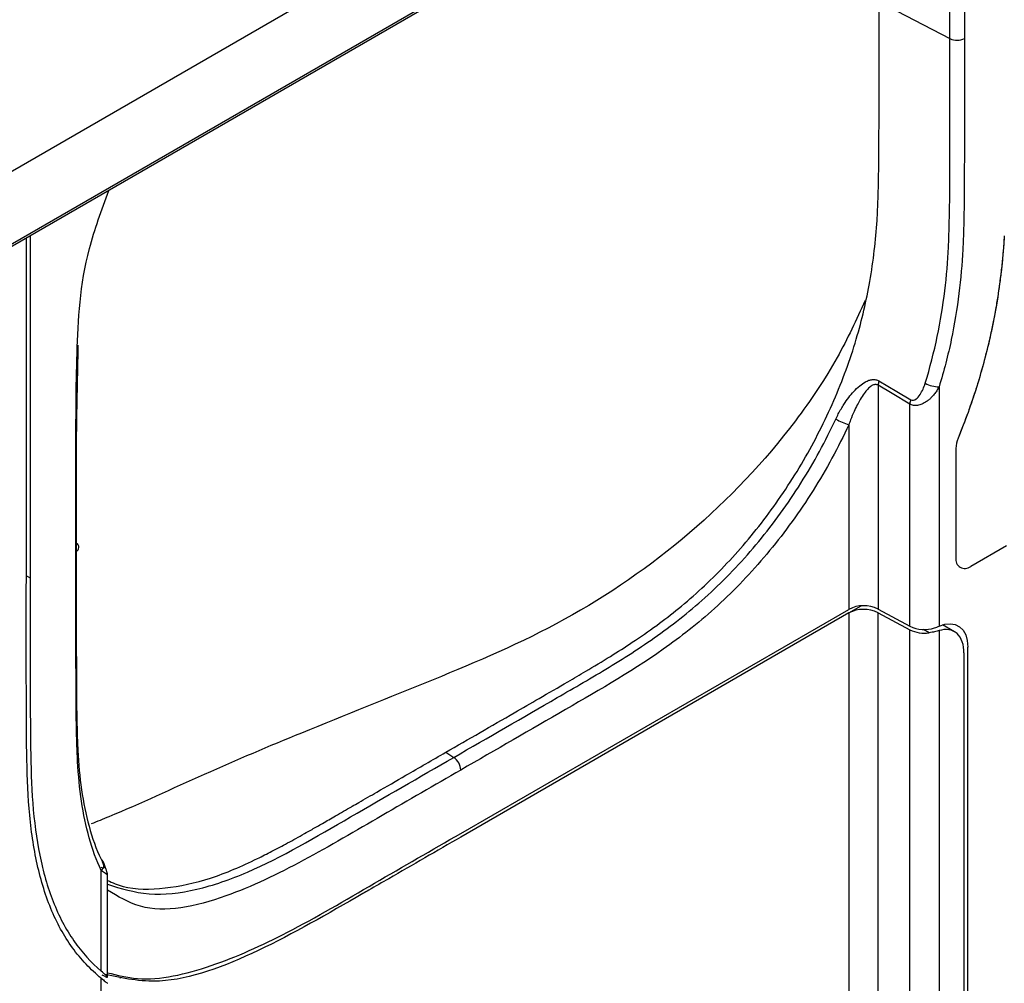
# Model space of a CAD drawing. Units: inches. Extents: x 0.3 to 16.7, y 0.1 to 10.9.
# Drawn here: x 13 to 13.3, y 9.1 to 9.4 of the extents above; entities that cross this region are included whole.
import ezdxf

# ---------------------------------------------------------------- set-up
doc = ezdxf.new("R2010")
doc.units = ezdxf.units.IN
doc.header["$MEASUREMENT"] = 0

msp = doc.modelspace()

# ---------------------------------------------------------------- linework, layer by layer
at = {"color": 7, "linetype": 'Continuous', "lineweight": 25}
for p, q in [((13.1994596912, 9.5015281199), (11.9558852121, 8.7836278144)), ((13.1995875001, 9.4788723114), (11.956013021, 8.7609720059)), ((13.1757045314, 9.4643498725), (11.9321300523, 8.7464496066)), ((13.2422154875, 9.422805652), (13.2643376057, 9.4113067478)), ((12.9759860334, 9.2423066102), (12.9759860334, 9.3490548377)), ((12.9771929598, 9.3497515815), (12.9771929598, 9.243003354)), ((13.2418798344, 9.3031162801), (13.2418798344, 9.2332830265)), ((13.2609335286, 9.3026595803), (13.2609335286, 9.2279400489)), ((13.2518186655, 9.2279326605), (13.2518186655, 9.2972479492)), ((13.2327649713, 9.2908077568), (13.2327649713, 9.2331911797)), ((13.2661687644, 9.2833854563), (13.2661687644, 9.2492791936)), ((13.2819848552, 9.2530517491), (13.2708085727, 9.2465998185)), ((12.9759860334, 9.243653078), (12.9771929598, 9.243003354)), ((13.2327649713, 9.2320508325), (13.2366144229, 9.2342730736)), ((13.1116033513, 9.1632460653), (13.2327649713, 9.2331911797)), ((13.2327649713, 9.2320508325), (13.1116033513, 9.1621057181)), ((13.2327649713, 9.2320508325), (13.2327649713, 8.9516150448)), ((13.2418798344, 9.2332830265), (13.2518186655, 9.2279326605)), ((13.2418798344, 9.2321426793), (13.2518186655, 9.2267923133)), ((13.2418798344, 8.9517971429), (13.2418798344, 9.2321426793)), ((13.2657842252, 9.2261633247), (13.2620509481, 9.2283564468)), ((13.2518186655, 8.9465435556), (13.2518186655, 9.2267923133)), ((13.2578315393, 9.2258801862), (13.2560660703, 9.2269173149)), ((13.2609335286, 9.2265462994), (13.2609335286, 8.9466354024)), ((13.2687149929, 9.2195889693), (13.2687149929, 8.9511275461)), ((13.2699213537, 9.0670649227), (13.2699213537, 9.2214257338)), ((13.1068994549, 9.1885597631), (13.1094048615, 9.186961799)), ((12.9993916436, 9.1202227207), (12.9993916436, 9.1516737998)), ((13.0013135151, 9.1184356093), (13.0013135151, 9.150397238)), ((12.9993916436, 8.795650486), (12.9993916436, 9.118031644)), ((13.0051488263, 9.1182182285), (13.0053757287, 9.1181974501))]:
    msp.add_line(p, q, dxfattribs=at)
at = {"color": 7, "linetype": 'Continuous', "lineweight": 25, "flags": 128}
for points in [[(13.2518186655, 9.2972479492), (13.2462529101, 9.3005339822), (13.2418798344, 9.3031162801)], [(13.2421764761, 9.3044597206), (13.2477440613, 9.301178453), (13.2521185992, 9.2986006893)], [(13.2609335286, 9.2279400489), (13.2627416114, 9.2285377863), (13.2644503585, 9.22870887), (13.2660037101, 9.2284476872), (13.2673507048, 9.2277628067), (13.268447151, 9.2266766977), (13.269257077, 9.2252249927), (13.2697539112, 9.2234553185), (13.2699213537, 9.2214257338)]]:
    msp.add_lwpolyline(points, dxfattribs=at)
at = {"color": 7, "linetype": 'Continuous', "lineweight": 25}
for centre, radius, start, end in [((13.2665264496, 9.415889677), 0.0050788067582054, 244.4704835398, 297.2616433199), ((13.246267276, 9.3028519708), 0.0043953957388075, 158.5443787899, 176.5525394943), ((13.2609493968, 9.3116871869), 0.0090276205474284, 241.2766577854, 269.8992891574), ((13.2562134346, 9.2969831486), 0.00440273950228, 158.4450031513, 176.5518923397), ((13.2392070597, 9.3110608714), 0.0212529799386056, 240.3740759606, 252.3552306358), ((13.2748289527, 9.2832030306), 0.0086621094249755, 156.8867220495, 178.7932509286), ((12.9909855797, 9.2525747223), 0.0014144489476853, 290.1294747626, 64.6761827583), ((13.2689973364, 9.2488203537), 0.0028655459148852, 170.7859630096, 309.2032852357), ((13.2374136188, 9.2241848421), 0.0101352869558159, 63.8540003575, 117.3006532363), ((13.2374136188, 9.2230444949), 0.0101352869558135, 63.8540003575, 117.3006532363), ((13.2563279893, 9.2372752), 0.0103738635430134, 244.2349875826, 288.0980908729), ((13.2562784696, 9.2359170564), 0.0101563176851972, 243.9524921969, 278.7959867229), ((13.1065310291, 9.1827751272), 0.0050781033629923, 2.734236895, 55.5333572163), ((12.9979454445, 9.153425795), 0.002271778819288, 309.5382560399, 52.8402537017)]:
    msp.add_arc(centre, radius, start, end, dxfattribs=at)
for points, knots in [([(13.4348234462759, 9.390863857380282), (13.4348234462759, 9.398641020824499), (13.43484008196971, 9.406475042686255), (13.43487017939982, 9.422382819521372), (13.43488560853397, 9.430472383411638), (13.43475801471476, 9.447474454476238), (13.43460224529359, 9.456345084240963), (13.43377827740633, 9.474681861264228), (13.43310258131226, 9.484142664242064), (13.43141410060207, 9.498369756435762), (13.43073610572817, 9.503136339230162), (13.4290537019232, 9.512897610602245), (13.42801585504804, 9.518017868786991), (13.42544444689089, 9.52822857239748), (13.42392332703486, 9.533299104458358), (13.42016206579473, 9.543405835242925), (13.41785494396676, 9.548443069887307), (13.41500495326139, 9.553777534212314), (13.4144383107995, 9.554792590615016), (13.41332226701379, 9.556741331542332), (13.41276838042135, 9.557680840052514), (13.41105961798355, 9.560494503568432), (13.40984169709832, 9.562392844877552), (13.40730888895956, 9.566095194770474), (13.40598145796361, 9.567920819472182), (13.40319749490027, 9.571495511070811), (13.40174768263562, 9.573239267955474), (13.39866298451977, 9.57666977970625), (13.39702729477097, 9.57835643020587), (13.39366361344595, 9.581549500565064), (13.39194370151168, 9.583047026140983), (13.38669459494244, 9.58726782439368), (13.38306054224204, 9.589722922121101), (13.37734677807456, 9.59299522134352), (13.37538962724921, 9.594020242522678), (13.3713346918618, 9.595930974003222), (13.36506829532574, 9.598585111094614), (13.35837471675324, 9.600537968498095), (13.35156274461105, 9.601936108736039), (13.34929369311332, 9.602308861564989), (13.34480084072652, 9.602899123063528), (13.34256217331255, 9.603115803509935), (13.33804112032439, 9.603417717795677), (13.33576823563078, 9.603501889947578), (13.33236868840324, 9.603533816411382), (13.33124485523425, 9.603529513033752), (13.32904228102378, 9.60349378834766), (13.32794174266807, 9.603461289126528), (13.32618367319762, 9.603386340614858), (13.32558481884673, 9.603358212713907), (13.32429754877947, 9.60328469037354), (13.32361704514175, 9.60323979946259), (13.32157966586983, 9.603086895357904), (13.32026321943547, 9.602962495255642), (13.31756120493996, 9.602658782923802), (13.31619340014789, 9.602479484817623), (13.31340376372024, 9.602061836976693), (13.31199946573536, 9.601826716060566), (13.30928500211165, 9.601324146260836), (13.30799435795551, 9.601060870703478), (13.30554747620266, 9.600535853623908), (13.30437495992736, 9.60026823049929), (13.30201534151103, 9.599704807954119), (13.30082527868008, 9.599408401387635), (13.29851174629112, 9.598809089410585), (13.29737766468602, 9.59850406986039), (13.29405374411887, 9.597583268692512), (13.29189427306954, 9.596953392283615), (13.28745204781612, 9.59558402565383), (13.28518924570654, 9.594848870866336), (13.28047328548684, 9.593228196183835), (13.27805259061314, 9.592347425450754), (13.27324929533049, 9.590504387212203), (13.27085421225661, 9.589539700724208), (13.26381346311667, 9.586581767119549), (13.25931340451896, 9.58452916747756), (13.25057321704672, 9.58033080650659), (13.24635046872746, 9.57818890036964), (13.23411162653277, 9.571777433434145), (13.22658328358646, 9.56758904625809), (13.20476887172136, 9.555234771150754), (13.19089410415085, 9.54709141496138), (13.17758903933002, 9.539409202844267)], [0, 0, 0, 0, 0.0624999999999999, 0.0624999999999999, 0.1249999999999999, 0.1249999999999999, 0.1874999999999998, 0.1874999999999998, 0.2499999999999998, 0.2499999999999998, 0.2812499999999998, 0.2812499999999998, 0.3124999999999998, 0.3124999999999998, 0.3437499999999998, 0.3437499999999998, 0.3749999999999999, 0.3749999999999999, 0.3828125000000001, 0.3828125000000001, 0.3906250000000003, 0.3906250000000003, 0.4062500000000003, 0.4062500000000003, 0.4218750000000003, 0.4218750000000003, 0.4375000000000003, 0.4375000000000003, 0.4531250000000003, 0.4531250000000003, 0.4687500000000002, 0.4687500000000002, 0.4999999999999998, 0.4999999999999998, 0.5156249999999996, 0.5156249999999996, 0.5312499999999993, 0.5624999999999988, 0.5624999999999988, 0.5781249999999987, 0.5781249999999987, 0.5937499999999987, 0.5937499999999987, 0.6093749999999987, 0.6093749999999987, 0.6171874999999987, 0.6171874999999987, 0.6249999999999987, 0.6249999999999987, 0.6289062499999987, 0.6289062499999987, 0.6328124999999987, 0.6328124999999987, 0.6406249999999987, 0.6406249999999987, 0.6484374999999987, 0.6484374999999987, 0.6562499999999987, 0.6562499999999987, 0.6640624999999987, 0.6640624999999987, 0.6718749999999987, 0.6718749999999987, 0.6796874999999987, 0.6796874999999987, 0.6874999999999987, 0.6874999999999987, 0.7031249999999989, 0.7031249999999989, 0.7187499999999992, 0.7187499999999992, 0.7343749999999996, 0.7343749999999996, 0.7499999999999999, 0.7499999999999999, 0.7812499999999998, 0.7812499999999998, 0.8124999999999996, 0.8124999999999996, 0.8749999999999993, 0.8749999999999993, 1, 1, 1, 1]), ([(13.08067336158925, 9.590440702694952), (13.0571570847893, 9.577019526550247), (13.01315563209015, 9.551907079868235), (12.95183839256472, 9.516690350143778), (12.89858990993298, 9.48604679085387), (12.85067268457818, 9.458427077393871), (12.80529485717901, 9.432247300514762), (12.76075708880562, 9.406542971073653), (12.66622043439149, 9.351967774566852), (12.58654316030664, 9.30594835801487), (12.52143666993558, 9.268344628029919)], [0, 0, 0, 0, 0.1255876410745216, 0.2349878212162357, 0.3282455855534014, 0.4109577599559931, 0.4921149728992353, 0.5718225528522834, 0.650124440626017, 1, 1, 1, 1]), ([(13.4348234462759, 9.36559620515828), (13.4348234462759, 9.373411518299958), (13.43484013053812, 9.381271453141476), (13.43487008558448, 9.397155475573424), (13.4348849479617, 9.40519059427596), (13.43475990030523, 9.421782847033102), (13.43460822129922, 9.43030935963851), (13.43382814510911, 9.447666854275827), (13.43319381074297, 9.456494741609125), (13.43163440685527, 9.469631462700235), (13.43101107280649, 9.474009478441303), (13.42947812448326, 9.482903556204842), (13.42854351076415, 9.487502251758986), (13.42626294400042, 9.496558743037694), (13.42492380423215, 9.50101055971909), (13.42166037123944, 9.509780593350799), (13.41968792262559, 9.514095497321678), (13.41667603840132, 9.519730848065134), (13.41568669432385, 9.521444504514308), (13.41363260411547, 9.524828200633733), (13.41254517406323, 9.52652241994672), (13.40915756369737, 9.531474697974406), (13.40671643638271, 9.534642806627199), (13.40266671674531, 9.539147748908185), (13.40124499451185, 9.540613650066613), (13.39831807270197, 9.54339181090524), (13.39681814117901, 9.544698065917252), (13.39222721440792, 9.548388545268836), (13.38903430190569, 9.55054662051141), (13.38233202558447, 9.554385705807967), (13.37877297037242, 9.556072380243888), (13.37130831145666, 9.55889277019371), (13.36741740435954, 9.560026567901197), (13.35948193784868, 9.561654881211767), (13.35552906345588, 9.562155335383203), (13.3495107517111, 9.562558246027217), (13.34749054787775, 9.562633161214054), (13.34445717646163, 9.562661848165353), (13.3434507615735, 9.56265797036909), (13.34146505896964, 9.562625397063181), (13.34047120789228, 9.562595980684883), (13.33890657246901, 9.562529478995012), (13.33837554233651, 9.562504515421743), (13.33725647750528, 9.56244073396343), (13.33667340934627, 9.56240224906188), (13.33492522640252, 9.562270863355808), (13.33378346328719, 9.562163165380584), (13.33145207854331, 9.561901207092511), (13.33027375014474, 9.56174692287386), (13.3278795802532, 9.56138904257969), (13.32667545625324, 9.561187606046584), (13.32315745581582, 9.560536266520693), (13.32102946065255, 9.560068865426896), (13.31678546133812, 9.559056536766892), (13.3146699949075, 9.558505659688267), (13.3106100695153, 9.557381278921834), (13.30861745330409, 9.556799939258513), (13.30455040043493, 9.555546311036426), (13.30248845298896, 9.5548764847864), (13.29610396265311, 9.552683032709913), (13.29169883027085, 9.550987335003553), (13.28317677829811, 9.547406891743277), (13.27904254543818, 9.545522568757763), (13.27093988373124, 9.541630515813717), (13.26698395460742, 9.539625501262904), (13.25539924360252, 9.533559018364322), (13.24809392261032, 9.529497211568762), (13.22669709015748, 9.517383016418005), (13.21288471693376, 9.50927822277598), (13.19945969117998, 9.501528119945485)], [0, 0, 0, 0, 0.0625000000000028, 0.0625000000000028, 0.1250000000000057, 0.1250000000000057, 0.1875000000000085, 0.1875000000000085, 0.2500000000000114, 0.2500000000000114, 0.2812500000000128, 0.2812500000000128, 0.3125000000000141, 0.3125000000000141, 0.3437500000000155, 0.3437500000000155, 0.3750000000000168, 0.3750000000000168, 0.3906250000000181, 0.3906250000000181, 0.4062500000000194, 0.4062500000000194, 0.4375000000000222, 0.4375000000000222, 0.4531250000000236, 0.4531250000000236, 0.468750000000025, 0.468750000000025, 0.5000000000000279, 0.5000000000000279, 0.5312500000000308, 0.5312500000000308, 0.5625000000000336, 0.5625000000000336, 0.5937500000000364, 0.5937500000000364, 0.6093750000000383, 0.6093750000000383, 0.6171875000000394, 0.6171875000000394, 0.6250000000000405, 0.6250000000000405, 0.6289062500000403, 0.6289062500000403, 0.63281250000004, 0.63281250000004, 0.6406250000000396, 0.6406250000000396, 0.6484375000000392, 0.6484375000000392, 0.6562500000000387, 0.6562500000000387, 0.6718750000000373, 0.6718750000000373, 0.687500000000036, 0.687500000000036, 0.7031250000000345, 0.7031250000000345, 0.7187500000000332, 0.7187500000000332, 0.7500000000000294, 0.7500000000000294, 0.7812500000000258, 0.7812500000000258, 0.8125000000000221, 0.8125000000000221, 0.8750000000000148, 0.8750000000000148, 1, 1, 1, 1]), ([(13.02807239904868, 9.551967313266177), (12.92948642983012, 9.495468039067699), (12.83127827676084, 9.438757698699341), (12.63484464605043, 9.325346721193013), (12.53666953375027, 9.268617951867956), (12.34020547551822, 9.155223791795674), (12.2419390251478, 9.098545853750847), (12.09462764617892, 9.01347984410073), (12.04553256550397, 8.985119662548533), (11.97199810387403, 8.94251924174522), (11.94750828138241, 8.928307053518774), (11.89857355696383, 8.899857696306928), (11.87411278458568, 8.8856293530324), (11.84975547296477, 8.871343474233639)], [0, 0, 0, 0, 0.25, 0.25, 0.5, 0.5, 0.75, 0.75, 0.875, 0.875, 0.9375, 0.9375, 1, 1, 1, 1]), ([(13.41539570527984, 9.354233244593193), (13.41539570527984, 9.362082342963292), (13.41541243294301, 9.369965130370273), (13.41544226075418, 9.385827318765772), (13.41545661664425, 9.393813482391897), (13.41533384435956, 9.410038891564634), (13.41518582058846, 9.418257573216712), (13.41444497004594, 9.43473926804443), (13.4138476005014, 9.443001196256644), (13.41240355736813, 9.455162927082515), (13.4118290761646, 9.459193498503836), (13.41042970496455, 9.467312183251744), (13.4095873572271, 9.471444556568597), (13.40756673760139, 9.479469098289078), (13.40639024874134, 9.483367741658522), (13.40357177297976, 9.490942683655858), (13.40189845694601, 9.494611780806224), (13.39925134925093, 9.499562172342664), (13.39835822238303, 9.501110489079803), (13.396504588868, 9.504165185018957), (13.39553379913267, 9.505676852905754), (13.39251410519025, 9.510091409373247), (13.39035126356849, 9.512893251490233), (13.38563971961474, 9.518135681590609), (13.38308153888709, 9.520563763019492), (13.37774477319457, 9.524851912407806), (13.3749462073336, 9.526744259347947), (13.36612116985198, 9.531799630152273), (13.3595277539941, 9.534320874455164), (13.34916288898876, 9.536446342057392), (13.34567178977017, 9.536890916725927), (13.3403358726213, 9.537248798055444), (13.33854157901688, 9.537315315248138), (13.33493359828026, 9.53734945730173), (13.33317169287086, 9.537320123658208), (13.33038831192465, 9.537202037500183), (13.32941372296017, 9.537149042503916), (13.32742754829174, 9.536999386684641), (13.3264419610406, 9.536906557911763), (13.32344192581506, 9.536569424653278), (13.32137490378911, 9.536260484548029), (13.31734429111922, 9.535513978209126), (13.31543536588542, 9.535096086000832), (13.31161630263318, 9.534185886597367), (13.30971045374367, 9.533689612787434), (13.30411950389489, 9.532141270474964), (13.30044851671156, 9.531017846617203), (13.29275788307445, 9.528375929567384), (13.28880794230878, 9.526855646878898), (13.27718599549609, 9.521971682437286), (13.26966969959069, 9.518283598667765), (13.25500367740099, 9.51060526659546), (13.2478980117048, 9.506656171808947), (13.2268753083694, 9.494755251953077), (13.21311926132224, 9.486684031326414), (13.19958750010031, 9.478872311418309)], [0, 0, 0, 0, 0.0625000000000003, 0.0625000000000003, 0.1250000000000006, 0.1250000000000006, 0.1875000000000009, 0.1875000000000009, 0.2500000000000012, 0.2500000000000012, 0.2812500000000013, 0.2812500000000013, 0.3125000000000014, 0.3125000000000014, 0.3437500000000016, 0.3437500000000016, 0.3750000000000018, 0.3750000000000018, 0.3906250000000018, 0.3906250000000018, 0.4062500000000019, 0.4062500000000019, 0.4375000000000016, 0.4375000000000016, 0.4687500000000012, 0.4687500000000012, 0.5000000000000008, 0.5000000000000008, 0.5625000000000002, 0.5625000000000002, 0.5937499999999996, 0.5937499999999996, 0.6093749999999987, 0.6093749999999987, 0.6249999999999977, 0.6249999999999977, 0.632812499999997, 0.632812499999997, 0.6406249999999962, 0.6406249999999962, 0.656249999999996, 0.656249999999996, 0.6718749999999957, 0.6718749999999957, 0.6874999999999954, 0.6874999999999954, 0.7187499999999959, 0.7187499999999959, 0.7499999999999963, 0.7499999999999963, 0.8124999999999973, 0.8124999999999973, 0.8749999999999983, 0.8749999999999983, 1, 1, 1, 1]), ([(13.26433760569122, 9.41130674777855), (13.26430276178804, 9.422671554719592), (13.26423298378743, 9.445430586678428), (13.264683589021, 9.474370288985108), (13.26167902168549, 9.49521398956587), (13.25939783681371, 9.505305867918858), (13.25703233443913, 9.509019310541017), (13.25702751696234, 9.509026873172902)], [0, 0, 0, 0, 0.3321878365392451, 0.6652355493018913, 0.8318988638852108, 0.9996576527117287, 1, 1, 1, 1]), ([(13.25990049057583, 9.509882482336513), (13.26165958543886, 9.506984957717544), (13.26753411850302, 9.497308615334878), (13.26875599244757, 9.472500350843795), (13.26888624398028, 9.442100036812354), (13.26886396324425, 9.421618310724025), (13.26885282021728, 9.41137500342127)], [0, 0, 0, 0, 0.1249490241012367, 0.4172698066715586, 0.7085653611850913, 1, 1, 1, 1]), ([(13.10689945485358, 9.188559763073073), (13.11404772106282, 9.192676807969228), (13.12377494943787, 9.198279206475805), (13.13646911389686, 9.20562728968218), (13.14392317025671, 9.209926293098459), (13.15132993378227, 9.214254972391325), (13.15804889442903, 9.218290855442962), (13.16543258093957, 9.223017075122806), (13.17256301834747, 9.227936978319708), (13.18224788645255, 9.235387458048184), (13.19403074478357, 9.246232040952888), (13.20730288276442, 9.26185712749486), (13.21895490376129, 9.279420978618028), (13.22846117767012, 9.298256833549834), (13.23542928362985, 9.317240166882376), (13.23977838596283, 9.336221464722062), (13.24143933300669, 9.350698419278768), (13.24188448919533, 9.360831722202255), (13.24202941375925, 9.366575047395205), (13.24212021865483, 9.37156633974597), (13.24216471083715, 9.376160583406516), (13.24216759139659, 9.380407058494363), (13.24218594134393, 9.384586298483043), (13.24221780122373, 9.388215670727714), (13.24221866394815, 9.392544333767558), (13.24221122590362, 9.398989248725764), (13.2422185054719, 9.409523818187884), (13.24221659721493, 9.417921979286055), (13.24221548753122, 9.422805652039777)], [0, 0, 0, 0, 0.0909076014863221, 0.1237053818089463, 0.1619001009702189, 0.185544580820847, 0.2182195268352105, 0.2473076888761637, 0.2797681854128627, 0.3092475281793167, 0.3723392827528595, 0.4352643327583681, 0.4985043716954845, 0.5615018929678823, 0.6246040980432426, 0.6845417060309561, 0.7504474652575938, 0.7746134556350651, 0.7936187816492529, 0.8127941759409443, 0.8291681180502518, 0.843988353132524, 0.8595868537556992, 0.8751836168740244, 0.8837427853108897, 0.9074001037202875, 0.946151593762928, 1, 1, 1, 1]), ([(13.25661089588152, 9.303770410819864), (13.25813183770447, 9.308682536367668), (13.25936962631229, 9.313531902867643), (13.26137381182482, 9.323137445155313), (13.26214192874185, 9.32790841065429), (13.26328662038673, 9.33725043408236), (13.2636640998136, 9.34180515935575), (13.26397698001263, 9.348505154693553), (13.26403834714806, 9.350706963410802), (13.26415278451642, 9.35508473944023), (13.26420319274448, 9.357281177464001), (13.26426054945863, 9.361638236141081), (13.26428975293119, 9.363809813451), (13.26430150067892, 9.368149875228827), (13.26429016629491, 9.37029258945753), (13.26431943922754, 9.37460863148405), (13.2643428386471, 9.376791467716226), (13.26434529099151, 9.381115260492406), (13.26433684678927, 9.383265632885772), (13.26433054490318, 9.394041841691047), (13.26433760526162, 9.402678614555766), (13.2643376052604, 9.411306748006403)], [0, 0, 0, 0, 0.1250000000000006, 0.1250000000000006, 0.2500000000000011, 0.2500000000000011, 0.3750000000000017, 0.3750000000000017, 0.4375000000000019, 0.4375000000000019, 0.5000000000000022, 0.5000000000000022, 0.5625000000000024, 0.5625000000000024, 0.6250000000000028, 0.6250000000000028, 0.6875000000000031, 0.6875000000000031, 0.7500000000000033, 0.7500000000000033, 1, 1, 1, 1]), ([(13.26885282021728, 9.41137500342127), (13.26885282021875, 9.402627669893656), (13.26884292670137, 9.393875078408568), (13.26885311136619, 9.382946324186458), (13.26886153915425, 9.380763969792268), (13.26885623437347, 9.376387483777183), (13.26882904871205, 9.374186202446486), (13.26880460655312, 9.369799545781095), (13.2688187989257, 9.367620255002661), (13.26879839741561, 9.363235745759242), (13.26876939247333, 9.361033497563112), (13.26870619752029, 9.356626245541634), (13.2686496230148, 9.354409345370483), (13.26853366071474, 9.34997404989236), (13.26846383375734, 9.347750106642838), (13.26812564796223, 9.341009876053041), (13.26772925666025, 9.336425545252876), (13.26655558396662, 9.327054457809309), (13.26577052271876, 9.322239730383487), (13.2637275903462, 9.312527054892284), (13.26247006403471, 9.307622067863075), (13.26093352860309, 9.302659580255133)], [0, 0, 0, 0, 0.25, 0.25, 0.3125, 0.3125, 0.375, 0.375, 0.4375, 0.4375, 0.5, 0.5, 0.5625, 0.5625, 0.625, 0.625, 0.75, 0.75, 0.875, 0.875, 1, 1, 1, 1]), ([(12.99147235201211, 9.251246671617217), (12.9914647940301, 9.261523478197718), (12.99144968398412, 9.282069044446038), (12.99152445759275, 9.312715539207636), (12.99302040124641, 9.340160520031327), (12.99948624695021, 9.35781861504015), (13.00171618820347, 9.363908539903484)], [0, 0, 0, 0, 0.2835168534167822, 0.5668117083610813, 0.850601996056867, 1, 1, 1, 1]), ([(13.28130014004691, 9.34977070995017), (13.28119801123483, 9.348273687260521), (13.28099557183684, 9.34530629377093), (13.28056865272646, 9.340835243571993), (13.28005414919146, 9.336401459025371), (13.27944345453812, 9.332000709190455), (13.27873885781875, 9.327634114850232), (13.27793953488947, 9.323301300791902), (13.27689268742707, 9.318262547259936), (13.27551910698489, 9.31249945457504), (13.27372598021444, 9.30599948393427), (13.27168775699536, 9.299515437066209), (13.26942549491283, 9.2930445717747), (13.26771645764499, 9.28875007322026), (13.26686214597959, 9.286603344017129)], [0, 0, 0, 0, 0.0747854907235799, 0.1482395556352269, 0.2204191341120927, 0.2913842333787597, 0.3611979923846534, 0.4299267232540252, 0.4976399259184368, 0.599397689183943, 0.7002186634349121, 0.8003941917760742, 0.9002212686307327, 1, 1, 1, 1]), ([(13.28130006168493, 9.349770581007833), (13.28067470454609, 9.339790003225534), (13.27935518059587, 9.329550986493603), (13.27583040329132, 9.313567501987915), (13.27438933132367, 9.308137368902672), (13.27100161580865, 9.297341161204967), (13.26905665122212, 9.29196865102232), (13.26686222946627, 9.286603295266934)], [0, 0, 0, 0, 0.5, 0.5, 0.75, 0.75, 1, 1, 1, 1]), ([(13.23786086157222, 9.329555973899577), (13.23511361628764, 9.323593156465416), (13.22919156096554, 9.310739504511227), (13.21211738232602, 9.285322896873332), (13.18403804782778, 9.255589309221676), (13.14399477119296, 9.228332463813294), (13.10247812536491, 9.210828419209182), (13.06512587536655, 9.196083241161201), (13.03151495517449, 9.181903574445196), (13.00964589967141, 9.17159334848625), (12.99808356559806, 9.166946390987494), (12.99623275421622, 9.166202541019565)], [0, 0, 0, 0, 0.0649880662402396, 0.1400904847164935, 0.2891473154777274, 0.4387402844038018, 0.5901276803109443, 0.7451861923598678, 0.8616231354561196, 0.9778496734087505, 1, 1, 1, 1]), ([(12.99211288477837, 9.315597190940343), (12.99189809489978, 9.306301804961697), (12.99141853413332, 9.285548022456705), (12.99152938503621, 9.26512759624962), (12.9915905870653, 9.253853249481194)], [0, 0, 0, 0, 0.4478887632368105, 1, 1, 1, 1]), ([(13.22870096300831, 9.292586264849557), (13.22895548583828, 9.293113566113966), (13.22946504417466, 9.29416923076726), (13.23031438969913, 9.295694757948775), (13.23138153019431, 9.297428549647307), (13.23268826622829, 9.29929539808979), (13.23432108814415, 9.301257545386454), (13.23604840242563, 9.30295217172976), (13.23765938522869, 9.304089852027698), (13.23898839073306, 9.304694815109974), (13.24007007190861, 9.30494532568642), (13.24115928757605, 9.304935458508314), (13.24184335348077, 9.30461552168065), (13.24217647611344, 9.304459720612966)], [0, 0, 0, 0, 0.0826445672375948, 0.1654556025335192, 0.2488033610142689, 0.3757925576562219, 0.4983661487564606, 0.6310526275226304, 0.7487455917532989, 0.8145339795050994, 0.8743927483164615, 0.938832474947111, 1, 1, 1, 1]), ([(13.24187983439372, 9.303116280128348), (13.24175542593601, 9.303180330304858), (13.24149986144612, 9.303311904564264), (13.24108190849808, 9.303362330425353), (13.24064003140932, 9.303307956986995), (13.24017205663831, 9.303137711339652), (13.23968014847232, 9.302854428972248), (13.23916547506355, 9.302455563100182), (13.23842463696556, 9.301739363250123), (13.23744107795008, 9.30050772367441), (13.2363763033586, 9.298850282558135), (13.23532675844517, 9.296936081378396), (13.23431364710979, 9.294825631881519), (13.23343746168019, 9.292722529747225), (13.23294433538046, 9.291318457845769), (13.23276497126217, 9.290807756796655)], [0, 0, 0, 0, 0.0267310511250514, 0.0549119213485322, 0.0857561842761749, 0.1201970085145911, 0.1589083357294907, 0.2023658776348848, 0.2509060013051956, 0.3611303238195461, 0.5010958677077785, 0.6112938948861306, 0.7504570443854313, 0.9092341004055038, 1, 1, 1, 1]), ([(13.26093352860309, 9.302659580255133), (13.26069441107653, 9.302232451084134), (13.26023536721886, 9.301412473455569), (13.25944318432149, 9.300323282871465), (13.2586423929587, 9.299400718244547), (13.25784637811369, 9.298642666517726), (13.25685974025972, 9.297872132653385), (13.25564957633352, 9.29719237399797), (13.25423404792662, 9.296793916605257), (13.2529141107072, 9.296773665448427), (13.25217730604057, 9.297092672242863), (13.25181866547154, 9.297247949188659)], [0, 0, 0, 0, 0.1189129853101922, 0.2282822020136033, 0.328219071811726, 0.4188699876042533, 0.500431552264716, 0.6419088399874483, 0.7700643114889458, 0.8880785235179542, 1, 1, 1, 1]), ([(13.25211859917926, 9.298600689278711), (13.25264143891863, 9.298292617612644), (13.25326235607784, 9.298501440044411), (13.25422473791455, 9.299195182984205), (13.2546347947943, 9.29968502151192), (13.25570853316, 9.30127898085182), (13.25621523179684, 9.302492554145422), (13.25661089561127, 9.303770410967793)], [0, 0, 0, 0, 0.2500000000000075, 0.2500000000000075, 0.5000000000000151, 0.5000000000000151, 1, 1, 1, 1]), ([(13.10940485523549, 9.186961802972435), (13.12018254639505, 9.193183631642627), (13.13095985393201, 9.199383335990113), (13.14712620716698, 9.208761138933891), (13.15251363031094, 9.211848175947221), (13.16330055062597, 9.218410291612088), (13.16870190577152, 9.22187328490539), (13.17936464303701, 9.229539463606963), (13.18462398542522, 9.233774423887557), (13.19235601156459, 9.2409742550807), (13.19492179528139, 9.24352516226529), (13.19989090379576, 9.248808049891517), (13.20230264887018, 9.251546822140103), (13.20931915393585, 9.260055188096393), (13.21370982096309, 9.266108922385081), (13.2198325353316, 9.27581762300779), (13.22177608715215, 9.279131872417555), (13.22541090409857, 9.28580441503944), (13.22711213939209, 9.289177483394928), (13.22870095227714, 9.292586270912649)], [0, 0, 0, 0, 0.2499999999999981, 0.2499999999999981, 0.3749999999999985, 0.3749999999999985, 0.499999999999999, 0.499999999999999, 0.6249999999999994, 0.6249999999999994, 0.6874999999999998, 0.6874999999999998, 0.75, 0.75, 0.8749999999999979, 0.8749999999999979, 0.9374999999999989, 0.9374999999999989, 1, 1, 1, 1]), ([(13.23276497126217, 9.290807756796655), (13.22946737851035, 9.283732793396794), (13.22574066959367, 9.276888642492892), (13.21949705487904, 9.266973947559732), (13.21729790111912, 9.263717911933176), (13.21277621640162, 9.257457571625398), (13.21044460999123, 9.254436078511922), (13.20564347814752, 9.248604903662072), (13.20317371809637, 9.245795582243854), (13.19809764934723, 9.240386646207204), (13.19547427288208, 9.237771234789644), (13.18756900954621, 9.230387592973354), (13.18223642565866, 9.226078350431957), (13.16610877340572, 9.2144269450025), (13.15519745533018, 9.208224612226942), (13.13340041459075, 9.195578113084375), (13.12250187996676, 9.189308956282996), (13.11160335125339, 9.183017369578016)], [0, 0, 0, 0, 0.1250000000000031, 0.1250000000000031, 0.1875000000000026, 0.1875000000000026, 0.2500000000000021, 0.2500000000000021, 0.3125000000000016, 0.3125000000000016, 0.3750000000000011, 0.3750000000000011, 0.500000000000002, 0.500000000000002, 0.750000000000001, 0.750000000000001, 1, 1, 1, 1]), ([(12.9915905868842, 9.25385324960114), (12.99159058688216, 9.245203074244355), (12.99159707802244, 9.236552035638146), (12.99159151193806, 9.225741447425795), (12.99158265146976, 9.223575599671445), (12.99158556632339, 9.21924366166226), (12.99160982494683, 9.21708286078764), (12.9916385541467, 9.21278835718772), (12.99162636098089, 9.210626823726514), (12.99164002886304, 9.206289215071767), (12.99166867251885, 9.204145667367424), (12.99172756100329, 9.1998426619194), (12.99177891918675, 9.19769899366366), (12.99189381541564, 9.19343957238176), (12.99195687745057, 9.191298674161498), (12.99227917085054, 9.184945237495773), (12.99266085536864, 9.180834925107938), (12.99380055804053, 9.172913355807804), (12.99455677511735, 9.16909759775411), (12.99654996251162, 9.161834746963782), (12.99780954967596, 9.158370451802918), (12.99931768805474, 9.155236299449118)], [0, 0, 0, 0, 0.2499999999999936, 0.2499999999999936, 0.312499999999993, 0.312499999999993, 0.3749999999999925, 0.3749999999999925, 0.4374999999999919, 0.4374999999999919, 0.4999999999999913, 0.4999999999999913, 0.5624999999999908, 0.5624999999999908, 0.6249999999999903, 0.6249999999999903, 0.7499999999999936, 0.7499999999999936, 0.8749999999999968, 0.8749999999999968, 1, 1, 1, 1]), ([(12.9993916436263, 9.151673799806995), (12.99633584956794, 9.158024227775341), (12.99440921811077, 9.165344899681742), (12.99263061923516, 9.177280844376707), (12.99222343277741, 9.18143452347651), (12.9918715908766, 9.187812451092359), (12.99179871408243, 9.189964770183337), (12.99168078016582, 9.194285912787333), (12.99162370698574, 9.196447607600614), (12.99155747546628, 9.200799423398411), (12.99152910635959, 9.202978147317781), (12.99150642705031, 9.207355801093259), (12.99152056430186, 9.209559742523542), (12.99149809101944, 9.21393751852743), (12.991469540741, 9.21611613496404), (12.99146323717026, 9.22050350388291), (12.99147207362168, 9.22270430053696), (12.99148221883665, 9.233688090840378), (12.99147235201004, 9.24246445440949), (12.99147235201211, 9.251246671617217)], [0, 0, 0, 0, 0.2499999999999992, 0.2499999999999992, 0.3749999999999987, 0.3749999999999987, 0.4374999999999984, 0.4374999999999984, 0.4999999999999982, 0.4999999999999982, 0.5624999999999979, 0.5624999999999979, 0.6249999999999977, 0.6249999999999977, 0.6874999999999973, 0.6874999999999973, 0.749999999999997, 0.749999999999997, 1, 1, 1, 1]), ([(12.99939164677784, 9.11803164580527), (12.99772583669249, 9.11936484494354), (12.99613873256857, 9.120829826564723), (12.99312247035523, 9.124024040096494), (12.99169583509608, 9.125751490713158), (12.98772644107797, 9.131247961895328), (12.98548291865006, 9.135339729246812), (12.98177463187684, 9.144381041601639), (12.98030167125597, 9.149359244525296), (12.9780827952656, 9.15984693367254), (12.97732307691502, 9.165338241180965), (12.97639650592525, 9.17670684563674), (12.97622524496814, 9.182584491475792), (12.97601292272174, 9.194419584193268), (12.97603052959133, 9.200419363967185), (12.97596434289184, 9.21235939790138), (12.97598704745981, 9.218359093017895), (12.97598348073995, 9.230331294696338), (12.97598603341064, 9.236319762116821), (12.97598603341469, 9.242306610189802)], [0, 0, 0, 0, 0.0625, 0.0625, 0.125, 0.125, 0.25, 0.25, 0.375, 0.375, 0.5, 0.5, 0.625, 0.625, 0.75, 0.75, 0.875, 0.875, 1, 1, 1, 1]), ([(12.97719295980064, 9.243003353961042), (12.97719295979849, 9.237099235373734), (12.97719035084006, 9.231192618922158), (12.97719296177958, 9.222338605665737), (12.9771965344302, 9.219388054595784), (12.9771926759695, 9.213479976314554), (12.97717850311086, 9.2105207769526), (12.97721715828073, 9.204648284869176), (12.97723296148511, 9.201699952035117), (12.97723699130826, 9.195798428852212), (12.97726424267767, 9.192867694019231), (12.977411569322, 9.18410846893484), (12.97755376431128, 9.178301510382086), (12.97842631553848, 9.167063035903132), (12.97914884891475, 9.16160608261738), (12.98122964154251, 9.15132219871623), (12.98259576147656, 9.146474264326061), (12.98612520471452, 9.137498778896045), (12.98830424202289, 9.133360696034838), (12.993336138236, 9.126097127260149), (12.99619237198499, 9.122926625023226), (12.9993916436263, 9.12022272070497)], [0, 0, 0, 0, 0.125000000000002, 0.125000000000002, 0.187500000000003, 0.187500000000003, 0.250000000000004, 0.250000000000004, 0.312500000000005, 0.312500000000005, 0.375000000000006, 0.375000000000006, 0.5000000000000048, 0.5000000000000048, 0.6250000000000037, 0.6250000000000037, 0.7500000000000024, 0.7500000000000024, 0.8750000000000012, 0.8750000000000012, 1, 1, 1, 1]), ([(13.2595505756666, 9.227414572095523), (13.25980070913124, 9.227500321247188), (13.26029806291824, 9.227670820885743), (13.26072253546019, 9.22785065737435), (13.26093352860309, 9.227940048941974)], [0, 0, 0, 0, 0.5029286419136981, 1, 1, 1, 1]), ([(13.26093352860309, 9.22654629935026), (13.26072398619918, 9.226486428356901), (13.26030062759625, 9.226365465250481), (13.25955394395291, 9.22618596792781), (13.25873057305908, 9.22601655434822), (13.2581338347317, 9.225926039283678), (13.25783153930265, 9.22588018620367)], [0, 0, 0, 0, 0.2416879821862519, 0.4883053958176437, 0.7407859813721159, 1, 1, 1, 1]), ([(13.26871499294888, 9.21958896929423), (13.26871499294888, 9.220801828534803), (13.26854899745406, 9.221987131391174), (13.26782372671128, 9.224068544378557), (13.26726323182275, 9.224959996340646), (13.26581147069661, 9.226258001557687), (13.26492264374015, 9.226662373875564), (13.26299198656576, 9.226955599684134), (13.26195377239756, 9.226846968738085), (13.26093352860309, 9.22654629935026)], [0, 0, 0, 0, 0.25, 0.25, 0.5, 0.5, 0.75, 0.75, 1, 1, 1, 1]), ([(13.00131351514083, 9.14855324165967), (13.00289979368839, 9.14787815751354), (13.00823760833153, 9.145606504753632), (13.01918752599058, 9.145745280771228), (13.03336728006496, 9.148737719426277), (13.04472905521706, 9.153668221533463), (13.0527708089034, 9.157719769424196), (13.05766687049659, 9.160314168237786), (13.06183017874767, 9.162630673173501), (13.06546088804495, 9.16468062327014), (13.06870282636831, 9.166529133251975), (13.07281075152994, 9.168889431179181), (13.07591753796473, 9.170684278052883), (13.07833639350477, 9.172076690400617), (13.08098355293245, 9.173598601128848), (13.08656136024093, 9.176811979495502), (13.09560152654627, 9.18203419217306), (13.10275729064494, 9.186167290268527), (13.10689945485358, 9.188559763073073)], [0, 0, 0, 0, 0.0574034039102243, 0.1931619956836019, 0.3291191786149488, 0.4636540123270834, 0.5050273377329247, 0.5496857774716613, 0.597652351853608, 0.619247110298593, 0.6487938592289993, 0.6862961293404235, 0.7317523016126094, 0.7340343187963082, 0.7524655915410914, 0.8040755412889173, 0.8865877536936081, 1, 1, 1, 1]), ([(13.00131351514083, 9.14736419863484), (13.00551463334978, 9.146080172788858), (13.01400925325696, 9.143483885093508), (13.02906759887635, 9.14516093574158), (13.05026367101442, 9.152608977713365), (13.07724165443087, 9.168473345585713), (13.09868375558898, 9.18079895969082), (13.10940486185315, 9.186961798752982)], [0, 0, 0, 0, 0.1404557644824305, 0.2840001813111723, 0.427889518321976, 0.7139432733905737, 1, 1, 1, 1]), ([(13.11160335125339, 9.183017369578016), (13.10343072292889, 9.178316432583324), (13.08708238195744, 9.168912784476115), (13.06255628305539, 9.154465847590862), (13.03686335741732, 9.142001463927288), (13.01457754108843, 9.1374556163423), (13.00458517619943, 9.143574055112397), (13.00131351514083, 9.145577330421695)], [0, 0, 0, 0, 0.2111572273532072, 0.4223941447345866, 0.6322543438979239, 0.8795941545462085, 0.9999999999999999, 0.9999999999999999, 0.9999999999999999, 0.9999999999999999]), ([(13.00131351514083, 9.119785974879166), (13.00436738897012, 9.11901607333172), (13.01404656700239, 9.116575889302649), (13.03349888109614, 9.121055016630258), (13.05853214561068, 9.13235071783745), (13.08460011838893, 9.147720292978189), (13.10263474212191, 9.158089475951067), (13.11160335125374, 9.163246065324765)], [0, 0, 0, 0, 0.0988768814633337, 0.3133878452268271, 0.5240687644582301, 0.7633196406867907, 1, 1, 1, 1]), ([(13.11160335125401, 9.162105718104016), (13.10410808867266, 9.157779024923666), (13.09453324217868, 9.152251877264888), (13.0843362668394, 9.146367220953062), (13.07075142497655, 9.13853520921557), (13.04884080546276, 9.125887447661809), (13.02040376143695, 9.115083813055055), (13.00611271967873, 9.118037947319662), (13.00060278748949, 9.119176918134475)], [0, 0, 0, 0, 0.1960948274961954, 0.2505019472183955, 0.2667954350433711, 0.55147204865907, 0.827069388035077, 1, 1, 1, 1]), ([(12.99931768829421, 9.155236299290845), (12.99945424007656, 9.15494581087361), (12.99971582020691, 9.154389347993877), (13.00000496624624, 9.153677261896984), (13.00018494449998, 9.153111057490728), (13.00025246158627, 9.15269551966859), (13.00019736734141, 9.152444004066735), (13.00003024236913, 9.152349804583976), (12.99975191243095, 9.152403263840867), (12.99946840569897, 9.152578296990754), (12.99933185950519, 9.15266259872933)], [0, 0, 0, 0, 0.1809161378571881, 0.3465649887861018, 0.4985872111059645, 0.6324281751943425, 0.7486148698664127, 0.8442553703512399, 0.924988249016535, 1, 1, 1, 1]), ([(13.00131615967619, 9.150368751450959), (13.0012928214578, 9.150515698955205), (13.00124806323237, 9.15079751607648), (13.00098292667903, 9.151687667880564), (13.00064846576594, 9.152791577429719), (13.00031859295046, 9.153660320260393), (13.00015359893095, 9.154094843400312)], [0, 0, 0, 0, 0.2703678564421108, 0.5185136786042873, 0.7591727484665517, 1, 1, 1, 1]), ([(13.00127312228098, 9.150397377594857), (13.00127831216811, 9.15038613313958), (13.00129877912169, 9.150341789257299), (13.0007406831734, 9.150697710702055), (12.99987518799143, 9.151323934313748), (12.9993916436263, 9.151673799806995)], [0, 0, 0, 0, 0.130374589965263, 0.5141481136438345, 1, 1, 1, 1]), ([(12.99955074415407, 9.119118426053795), (12.99972253504692, 9.119030796729861), (13.00006754800999, 9.118854808048496), (13.00048478048504, 9.11865300949117), (13.00082351140326, 9.118500340602724), (13.00114099295471, 9.118377094716294), (13.00134320482651, 9.118344026036688), (13.0012894984774, 9.118523545642631), (13.00074944189654, 9.119065335475648), (12.99985681472971, 9.119826209547167), (12.9993916436263, 9.12022272070497)], [0, 0, 0, 0, 0.0603848332973714, 0.1212727282314024, 0.1842698705542363, 0.2508276836653264, 0.3710956685714614, 0.5010946452798853, 0.7400075160399199, 1, 1, 1, 1]), ([(12.99939164677784, 9.11803164580527), (12.99982723232665, 9.1176830015886), (13.00070023610892, 9.116984246267975), (13.00128957468964, 9.116511058805632), (13.00128215490686, 9.116478549768557), (13.00128038977249, 9.116470816008647)], [0, 0, 0, 0, 0.4314664857363401, 0.8647483255520277, 1, 1, 1, 1])]:
    msp.add_open_spline(points, degree=3, knots=knots, dxfattribs=at)

doc.saveas('drawing.dxf')
